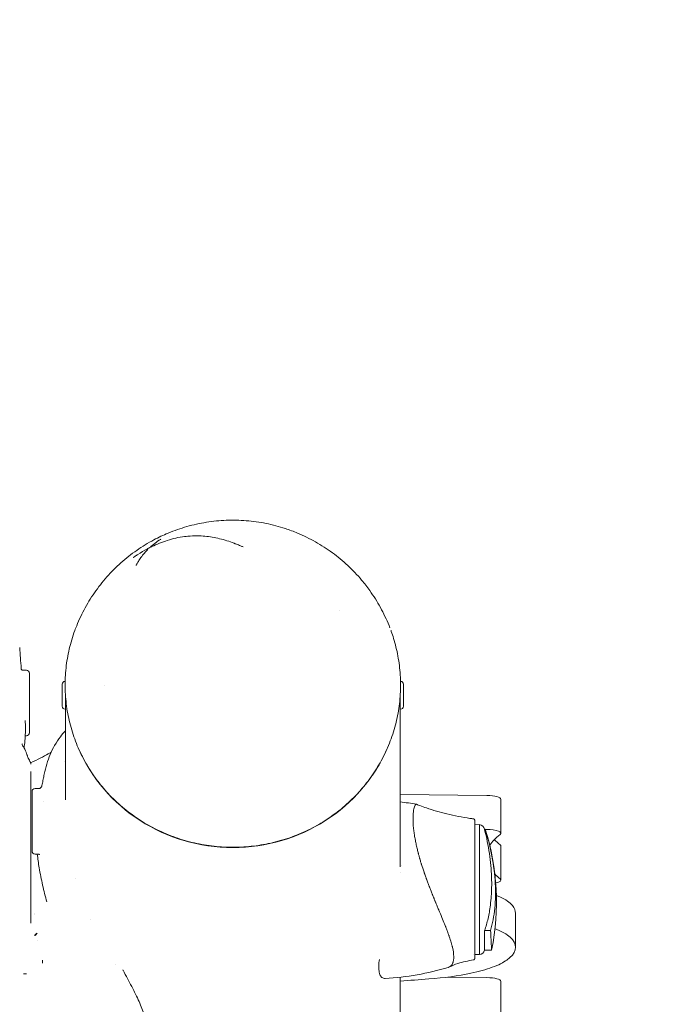
# Model space of a CAD drawing. Units: millimetres. Extents: x -2818 to 10119, y 3933 to 14915.
# Drawn here: x 5026 to 5251, y 11572 to 11908 of the extents above; entities that cross this region are included whole.
import ezdxf

# ---------------------------------------------------------------- set-up
doc = ezdxf.new("R2010")
doc.units = ezdxf.units.MM
doc.styles.get("Standard").update_dxf_attribs({"font": 'arial.ttf'})
doc.dimstyles.new('OLCU', dxfattribs={"dimtxt": 300, "dimasz": 225, "dimexe": 0.18, "dimexo": 0.0625, "dimgap": 80, "dimtad": 1, "dimdec": 0, "dimlfac": 0.1, "dimrnd": 5, "dimzin": 0, "dimdsep": 46, "dimtxsty": 'Standard', "dimcen": 0.09, "dimse1": 1, "dimse2": 1, "dimadec": 0, "dimazin": 0, "dimtfac": 1, "dimtdec": 0, "dimtofl": 0, "dimtmove": 0, "dimatfit": 3, "dimfxl": 1, "dimtolj": 1, "dimtzin": 0, "dimarcsym": 0})

# ---------------------------------------------------------------- blocks, each defined once
blk = doc.blocks.new('*D6')
at = {"color": 0, "lineweight": -2, "transparency": 16777216}
blk.add_line((-2505.03, 14113.76), (-2505.03, 4043.08), dxfattribs=at)
at = {"color": 0, "transparency": 16777216}
for points in [[(-2523.37, 14113.76), (-2486.7, 14113.76), (-2505.03, 14223.76)], [(-2523.37, 4043.08), (-2486.7, 4043.08), (-2505.03, 3933.08)]]:
    blk.add_solid(points, dxfattribs=at)
at = {"layer": 'Defpoints', "color": 0, "transparency": 16777216}
for p in [(-367.37, 14223.76), (-2505.03, 3933.08), (5798.25, 3933.08)]:
    blk.add_point(p, dxfattribs=at)
at = {"color": 0, "transparency": 16777216, "insert": (-2687.22, 9078.42), "char_height": 200, "attachment_point": 5, "rotation": 90}
blk.add_mtext('\\A1;1030', dxfattribs=at)
blk = doc.blocks.new('*D10')
at = {"color": 0, "lineweight": -2, "transparency": 16777216}
blk.add_line((-1768.08, 14602.12), (9970.92, 14602.12), dxfattribs=at)
at = {"color": 0, "transparency": 16777216}
for points in [[(-1768.08, 14620.46), (-1768.08, 14583.79), (-1878.08, 14602.12)], [(9970.92, 14620.46), (9970.92, 14583.79), (10080.92, 14602.12)]]:
    blk.add_solid(points, dxfattribs=at)
at = {"layer": 'Defpoints', "color": 0, "transparency": 16777216}
for p in [(10080.92, 14602.12), (-1878.08, 11641.09), (10080.92, 8519.15)]:
    blk.add_point(p, dxfattribs=at)
at = {"color": 0, "transparency": 16777216, "insert": (4101.42, 14784.24), "char_height": 200, "attachment_point": 5}
blk.add_mtext('\\A1;1195', dxfattribs=at)

msp = doc.modelspace()

# ---------------------------------------------------------------- linework, layer by layer
at = {"color": 0, "linetype": 'Continuous', "lineweight": 0}
for p, q in [((5027.67, 11685.6), (5028.74, 11685.6)), ((5029.74, 11684.6), (5029.74, 11664.26)), ((5041.94, 11681.82), (5041.97, 11681.82)), ((5156.46, 11681.82), (5156.44, 11681.82)), ((5040.95, 11673.31), (5040.95, 11680.83)), ((5157.45, 11680.83), (5157.45, 11673.31)), ((5042.05, 11672.32), (5042.05, 11677.31)), ((5042.05, 11674.67), (5042.11, 11674.67)), ((5156.35, 11674.67), (5156.3, 11674.67)), ((5156.35, 11677.31), (5156.35, 11672.32)), ((5041.94, 11672.32), (5042.05, 11672.32)), ((5042.05, 11641.43), (5042.05, 11672.32)), ((5156.35, 11618.52), (5156.35, 11672.32)), ((5156.46, 11672.32), (5156.35, 11672.32)), ((5028.61, 11663.26), (5028.74, 11663.26)), ((5042.01, 11655.22), (5042.01, 11655.22)), ((5041.72, 11654.38), (5041.72, 11654.38)), ((5032.99, 11645.26), (5031.67, 11645.26)), ((5030.67, 11636.72), (5030.67, 11644.26)), ((5156.35, 11643.17), (5185.89, 11642.89)), ((5190.71, 11641.6), (5190.71, 11630.01)), ((5034.67, 11640.96), (5034.67, 11640.96)), ((5030.67, 11623.91), (5030.67, 11636.72)), ((5181.76, 11632.89), (5183.4, 11632.94)), ((5183.4, 11632.94), (5183.4, 11610.56)), ((5185.13, 11631.23), (5185.38, 11631.22)), ((5185.41, 11631.3), (5185.89, 11631.3)), ((5190.71, 11625.62), (5190.71, 11614.03)), ((5032.64, 11622.91), (5031.67, 11622.91)), ((5181.76, 11621.87), (5181.76, 11621.87)), ((5156.63, 11619.11), (5156.63, 11619.11)), ((5163.76, 11618.85), (5163.76, 11618.85)), ((5045.4, 11614.73), (5045.4, 11614.73)), ((5156.35, 11616.6), (5156.35, 11616.61)), ((5183.4, 11610.56), (5183.4, 11588.65)), ((5031.35, 11602.47), (5031.35, 11602.47)), ((5031.37, 11602.29), (5031.37, 11602.29)), ((5195.67, 11602.71), (5195.67, 11591.12)), ((5050.76, 11600.64), (5050.76, 11600.64)), ((5032.23, 11595.75), (5031.45, 11595.13)), ((5032.36, 11595.87), (5031.69, 11595.12)), ((5032.61, 11593.49), (5032.61, 11593.49)), ((5181.37, 11588.7), (5181.37, 11588.7)), ((5181.76, 11588.69), (5183.4, 11588.65)), ((5187.53, 11590.17), (5185.13, 11590.13)), ((5034.17, 11586.68), (5034.17, 11585.7)), ((5059.29, 11585.13), (5059.29, 11585.13)), ((5028.78, 11582.02), (5027.78, 11582.04)), ((5156.35, 11284.87), (5156.35, 11580.89)), ((5172.3, 11580.9), (5185.89, 11580.77)), ((5190.71, 11579.48), (5190.71, 11567.89))]:
    msp.add_line(p, q, dxfattribs=at)
for centre, radius, start, end in [((5028.74, 11684.6), 1, 0, 90), ((5028.24, 11684.09), 1.5, 0, 0.0179), ((5041.94, 11680.83), 0.99, 90, 180), ((5156.46, 11680.83), 0.99, 0, 90), ((5041.94, 11673.31), 0.99, 180, 270), ((5156.46, 11673.31), 0.99, 270, 0), ((5028.74, 11664.26), 1, 270, 0), ((5031.67, 11644.26), 1, 90, 180), ((5032.17, 11643.74), 1.5, 179.9828, 180), ((5145.76, 11547.54), 93.75, 80.1294, 83.509), ((5183.19, 11630.95), 2, 14.5083, 83.9629), ((5106.73, 11606.63), 82.45, 348.4876, 17.5051), ((5031.67, 11623.91), 1, 180, 270), ((5183.19, 11590.63), 2, 276.0371, 345.4887), ((5145.76, 11674.04), 93.75, 273.3487, 286.7117)]:
    msp.add_arc(centre, radius, start, end, dxfattribs=at)
for centre, major_axis, ratio, start_param, end_param in [((5099.2, 11680.31), (-26.48, 48.92), 0.000002, 0, 0.000008), ((5099.2, 11680.31), (-21.7, 51.07), 0.000001, 0, 0.000003), ((5099.2, 11680.31), (57.15, 0), 0.965926, -2.744261, -0.397173), ((5277.58, 11622.02), (-91.92, 0), 0.258819, -0.324139, -0.164455), ((5277.58, 11633.61), (-91.92, 0), 0.258819, 0.246103, 0.324139), ((5277.58, 11622.02), (-91.92, 0), 0.258819, 0.255878, 0.324139), ((5145.67, 11591.12), (50, 0), 0.258819, -0.343283, 0.20295), ((5161.8, 11603.4), (-11.78, 18.29), 0.274001, -2.740237, -2.726785)]:
    msp.add_ellipse(centre, major_axis=major_axis, ratio=ratio, start_param=start_param, end_param=end_param, dxfattribs=at)
at = {"color": 0, "linetype": 'Continuous', "lineweight": 0, "extrusion": (0, 0, -1)}
for centre, major_axis, ratio, start_param, end_param in [((5053.48, 11671.01), (1.97, 9.29), 0.000004, 0, 0.000015), ((5185.71, 11641.6), (5, 0), 0.258819, -1.534119, 0), ((5185.71, 11630.01), (5, 0), 0.258819, -1.534119, 0.324139), ((5185.71, 11625.62), (5, 0), 0.258819, -0.324139, 0), ((5185.71, 11614.03), (5, 0), 0.258819, -0.324139, 0.868537), ((5145.67, 11602.71), (50, 0), 0.258819, -0.20295, 0), ((5185.71, 11579.48), (5, 0), 0.258819, -1.534119, 0)]:
    msp.add_ellipse(centre, major_axis=major_axis, ratio=ratio, start_param=start_param, end_param=end_param, dxfattribs=at)
at = {"color": 0, "linetype": 'Continuous', "lineweight": 0}
for points, knots in [([(5077.11, 11732.38), (5079.2, 11733.25), (5081.34, 11733.99), (5085.7, 11735.23), (5087.93, 11735.73), (5092.43, 11736.44), (5094.7, 11736.67), (5099.24, 11736.85), (5101.52, 11736.8), (5106.05, 11736.44), (5108.31, 11736.12), (5112.76, 11735.22), (5114.97, 11734.64), (5118.54, 11733.47), (5119.93, 11732.95), (5121.3, 11732.38)], [0, 0, 0, 0, 6.780366, 6.780366, 13.615049, 13.615049, 20.438944, 20.438944, 27.256897, 27.256897, 34.073387, 34.073387, 40.892824, 40.892824, 45.347522, 45.347522, 45.347522, 45.347522]), ([(5045.58, 11700.02), (5046.4, 11702.13), (5047.34, 11704.19), (5049.46, 11708.21), (5050.65, 11710.16), (5053.25, 11713.91), (5054.66, 11715.72), (5057.69, 11719.13), (5059.31, 11720.75), (5062.72, 11723.79), (5064.52, 11725.2), (5068.27, 11727.81), (5070.23, 11729), (5073.83, 11730.92), (5075.46, 11731.69), (5077.11, 11732.38)], [0, 0, 0, 0, 6.780525, 6.780525, 13.624088, 13.624088, 20.469508, 20.469508, 27.316254, 27.316254, 34.165437, 34.165437, 41.017468, 41.017468, 46.40483, 46.40483, 46.40483, 46.40483]), ([(5121.3, 11732.38), (5123.39, 11731.51), (5125.43, 11730.51), (5129.39, 11728.28), (5131.32, 11727.04), (5135.01, 11724.34), (5136.77, 11722.88), (5140.11, 11719.76), (5141.69, 11718.1), (5144.14, 11715.19), (5145.07, 11713.99), (5145.96, 11712.76)], [0, 0, 0, 0, 6.791962, 6.791962, 13.645971, 13.645971, 20.499637, 20.499637, 27.351136, 27.351136, 31.904734, 31.904734, 31.904734, 31.904734]), ([(5071.2, 11727.77), (5071.74, 11728.24), (5072.4, 11728.78), (5073.61, 11729.66), (5074.67, 11730.36), (5074.67, 11730.36)], [0, 0, 0, 0, 3.580912, 3.580912, 7.161823, 7.161823, 7.161823, 7.161823]), ([(5071.54, 11727.76), (5073.27, 11728.6), (5075.03, 11729.31), (5078.74, 11730.5), (5080.68, 11730.94), (5082.73, 11731.2)], [0, 0, 0, 0, 7.293299, 7.293299, 15.036235, 15.036235, 15.036235, 15.036235]), ([(5082.73, 11731.2), (5082.74, 11731.21), (5082.74, 11731.21), (5082.75, 11731.21), (5082.76, 11731.21), (5082.76, 11731.21)], [0, 0, 0, 0, 0.02277186, 0.02277186, 0.03868471, 0.03868471, 0.03868471, 0.03868471]), ([(5082.77, 11731.21), (5083.12, 11731.25), (5083.48, 11731.29), (5084.93, 11731.42), (5086.03, 11731.46), (5088.8, 11731.42), (5090.49, 11731.27), (5093.85, 11730.71), (5095.52, 11730.31), (5097.99, 11729.52), (5098.8, 11729.23), (5099.71, 11728.88), (5099.79, 11728.84), (5099.95, 11728.78), (5100.01, 11728.75), (5100.09, 11728.72), (5100.1, 11728.72), (5100.11, 11728.71), (5100.12, 11728.71), (5100.12, 11728.71), (5100.12, 11728.71), (5100.13, 11728.71), (5100.13, 11728.71), (5100.13, 11728.71), (5100.13, 11728.71), (5100.13, 11728.71), (5100.13, 11728.71), (5100.13, 11728.71), (5100.13, 11728.71), (5100.13, 11728.71)], [0, 0, 0, 0, 1.355212, 1.355212, 5.424042, 5.424042, 11.48968, 11.48968, 17.410864, 17.410864, 20.297493, 20.297493, 20.602719, 20.602719, 20.831784, 20.831784, 20.863196, 20.863196, 20.874546, 20.874546, 20.880656, 20.880656, 20.884122, 20.884122, 20.886178, 20.886178, 20.887359, 20.887359, 20.88862, 20.88862, 20.88862, 20.88862]), ([(5100.14, 11728.7), (5100.3, 11728.63), (5100.43, 11728.59), (5101.13, 11728.31), (5101.67, 11728.1), (5102.4, 11727.81), (5102.54, 11727.75), (5102.69, 11727.69)], [0.070472, 0.070472, 0.070472, 0.070472, 3.133065, 3.133065, 5.916996, 5.916996, 6.616228, 6.616228, 6.616228, 6.616228]), ([(5065.27, 11724.09), (5065.27, 11724.09), (5065.27, 11724.09), (5065.28, 11724.09), (5065.28, 11724.09), (5065.28, 11724.1), (5065.29, 11724.1), (5065.3, 11724.11), (5065.31, 11724.12), (5065.36, 11724.15), (5065.39, 11724.17), (5065.54, 11724.27), (5065.65, 11724.35), (5066.1, 11724.65), (5066.44, 11724.87), (5067.83, 11725.75), (5068.89, 11726.38), (5069.96, 11726.95)], [0, 0, 0, 0, 0.004285, 0.004285, 0.010992, 0.010992, 0.029642, 0.029642, 0.085541, 0.085541, 0.253123, 0.253123, 0.755723, 0.755723, 2.263429, 2.263429, 6.849874, 6.849874, 6.849874, 6.849874]), ([(5066.37, 11721.71), (5066.37, 11721.71), (5066.37, 11721.71), (5066.37, 11721.71), (5066.37, 11721.71), (5066.37, 11721.71), (5066.37, 11721.71), (5066.37, 11721.71), (5066.37, 11721.71), (5066.37, 11721.71), (5066.37, 11721.71), (5066.37, 11721.71), (5066.37, 11721.71), (5066.37, 11721.71), (5066.37, 11721.71), (5066.37, 11721.71), (5066.37, 11721.71), (5066.37, 11721.72), (5066.38, 11721.72), (5066.38, 11721.72), (5066.38, 11721.72), (5066.38, 11721.73), (5066.39, 11721.74), (5066.4, 11721.77), (5066.41, 11721.79), (5066.45, 11721.86), (5066.48, 11721.91), (5066.59, 11722.12), (5066.67, 11722.27), (5067.01, 11722.86), (5067.28, 11723.29), (5068.27, 11724.73), (5069.06, 11725.68), (5070.04, 11726.68), (5070.13, 11726.77), (5070.22, 11726.86)], [0, 0, 0, 0, 0.003613, 0.003613, 0.004439, 0.004439, 0.005115, 0.005115, 0.006164, 0.006164, 0.00707, 0.00707, 0.008137, 0.008137, 0.009684, 0.009684, 0.012285, 0.012285, 0.017347, 0.017347, 0.028886, 0.028886, 0.060561, 0.060561, 0.155511, 0.155511, 0.440226, 0.440226, 1.294234, 1.294234, 3.856679, 3.856679, 10.256953, 10.256953, 10.92759, 10.92759, 10.92759, 10.92759]), ([(5069.96, 11726.95), (5070.13, 11727.04), (5070.29, 11727.12), (5070.48, 11727.24), (5070.52, 11727.26), (5070.59, 11727.31), (5070.62, 11727.33), (5070.67, 11727.37), (5070.71, 11727.39), (5070.77, 11727.43), (5070.79, 11727.45), (5070.84, 11727.48), (5070.86, 11727.49), (5070.89, 11727.51), (5070.91, 11727.52), (5070.94, 11727.54), (5070.95, 11727.55), (5070.98, 11727.57), (5070.98, 11727.58), (5071.01, 11727.6), (5071.03, 11727.62), (5071.06, 11727.65), (5071.08, 11727.67), (5071.14, 11727.71), (5071.17, 11727.74), (5071.2, 11727.77)], [0, 0, 0, 0, 0.73486, 0.73486, 0.922861, 0.922861, 1.018554, 1.018554, 1.137122, 1.137122, 1.232638, 1.232638, 1.322995, 1.322995, 1.422623, 1.422623, 1.551369, 1.551369, 1.764345, 1.764345, 1.884875, 1.884875, 2.013809, 2.013809, 2.250403, 2.250403, 2.250403, 2.250403]), ([(5069.96, 11726.95), (5069.96, 11726.95), (5069.96, 11726.95), (5069.96, 11726.95), (5069.96, 11726.95), (5069.96, 11726.95)], [0.249272786, 0.249272786, 0.249272786, 0.249272786, 0.25, 0.25, 0.250975388, 0.250975388, 0.250975388, 0.250975388]), ([(5070.24, 11726.88), (5070.25, 11726.89), (5070.26, 11726.9), (5070.27, 11726.91), (5070.28, 11726.91), (5070.28, 11726.92), (5070.29, 11726.92), (5070.29, 11726.93), (5070.29, 11726.93), (5070.29, 11726.93)], [0.022412, 0.022412, 0.022412, 0.022412, 0.0892193, 0.0892193, 0.1291187, 0.1291187, 0.1649602, 0.1649602, 0.187353, 0.187353, 0.187353, 0.187353]), ([(5071.34, 11727.66), (5071.34, 11727.66), (5071.34, 11727.66), (5071.34, 11727.66), (5071.34, 11727.66), (5071.35, 11727.67), (5071.36, 11727.67), (5071.39, 11727.68), (5071.41, 11727.69), (5071.45, 11727.71), (5071.48, 11727.73), (5071.52, 11727.75), (5071.53, 11727.75), (5071.53, 11727.75)], [0.1647115, 0.1647115, 0.1647115, 0.1647115, 0.1750825, 0.1750825, 0.2253785, 0.2253785, 0.291821, 0.291821, 0.3845838, 0.3845838, 0.5045283, 0.5045283, 0.5405101, 0.5405101, 0.5405101, 0.5405101]), ([(5065.21, 11724.05), (5065.21, 11724.05), (5065.22, 11724.05), (5065.23, 11724.06), (5065.24, 11724.07), (5065.26, 11724.08), (5065.27, 11724.09), (5065.27, 11724.09)], [1.7573627, 1.7573627, 1.7573627, 1.7573627, 1.8563676, 1.8563676, 2.052967, 2.052967, 2.1044783, 2.1044783, 2.1044783, 2.1044783]), ([(5066.18, 11721.35), (5066.18, 11721.35), (5066.19, 11721.37), (5066.25, 11721.48), (5066.3, 11721.57), (5066.36, 11721.69), (5066.37, 11721.71), (5066.37, 11721.71)], [4.231171, 4.231171, 4.231171, 4.231171, 5.132087, 5.132087, 5.861931, 5.861931, 6.409649, 6.409649, 6.409649, 6.409649]), ([(5145.96, 11712.76), (5147.27, 11710.92), (5148.48, 11709), (5150.67, 11705.01), (5151.65, 11702.95), (5152.61, 11700.56), (5152.72, 11700.29), (5152.82, 11700.02)], [0, 0, 0, 0, 6.784926, 6.784926, 13.630629, 13.630629, 14.50094, 14.50094, 14.50094, 14.50094]), ([(5052.13, 11649.08), (5050.84, 11650.87), (5049.67, 11652.74), (5047.55, 11656.6), (5046.61, 11658.6), (5044.99, 11662.67), (5044.3, 11664.76), (5043.18, 11668.99), (5042.75, 11671.14), (5042.15, 11675.47), (5041.99, 11677.66), (5041.93, 11682.02), (5042.03, 11684.21), (5042.5, 11688.56), (5042.87, 11690.72), (5043.87, 11694.98), (5044.5, 11697.08), (5045.36, 11699.44), (5045.47, 11699.73), (5045.59, 11700.02)], [0, 0, 0, 0, 6.763772, 6.763772, 13.531023, 13.531023, 20.293337, 20.293337, 27.06002, 27.06002, 33.818344, 33.818344, 40.577315, 40.577315, 47.333172, 47.333172, 54.076293, 54.076293, 55.018338, 55.018338, 55.018338, 55.018338]), ([(5153.14, 11699.18), (5153.18, 11699.08), (5153.22, 11698.97), (5153.54, 11698.07), (5153.81, 11697.28), (5154.66, 11694.5), (5155.16, 11692.49), (5155.94, 11688.33), (5156.21, 11686.17), (5156.49, 11681.82), (5156.49, 11679.63), (5156.24, 11675.28), (5155.97, 11673.1), (5155.19, 11668.8), (5154.66, 11666.67), (5153.36, 11662.49), (5152.58, 11660.44), (5150.77, 11656.44), (5149.75, 11654.49), (5147.47, 11650.72), (5146.21, 11648.9), (5143.48, 11645.42), (5142.01, 11643.76), (5138.88, 11640.61), (5137.22, 11639.13), (5133.73, 11636.36), (5131.89, 11635.08), (5128.09, 11632.73), (5126.11, 11631.66), (5122.04, 11629.77), (5119.95, 11628.93), (5115.68, 11627.52), (5113.5, 11626.93), (5109.09, 11626.01), (5106.85, 11625.67), (5102.36, 11625.26), (5100.09, 11625.18), (5095.58, 11625.29), (5093.32, 11625.47), (5088.86, 11626.09), (5086.64, 11626.53), (5082.28, 11627.65), (5080.13, 11628.34), (5075.93, 11629.95), (5073.88, 11630.88), (5069.91, 11632.96), (5067.99, 11634.12), (5064.31, 11636.64), (5062.54, 11638.01), (5059.18, 11640.93), (5057.59, 11642.49), (5054.69, 11645.71), (5053.35, 11647.36), (5052.13, 11649.08)], [0.909191, 0.909191, 0.909191, 0.909191, 1.252652, 1.252652, 3.836314, 3.836314, 10.192623, 10.192623, 16.910323, 16.910323, 23.664146, 23.664146, 30.417425, 30.417425, 37.178394, 37.178394, 43.940316, 43.940316, 50.701714, 50.701714, 57.470781, 57.470781, 64.234874, 64.234874, 71.004176, 71.004176, 77.773436, 77.773436, 84.540189, 84.540189, 91.31342, 91.31342, 98.08059, 98.08059, 104.851652, 104.851652, 111.622586, 111.622586, 118.390079, 118.390079, 125.163795, 125.163795, 131.931263, 131.931263, 138.701968, 138.701968, 145.472911, 145.472911, 152.239692, 152.239692, 159.012359, 159.012359, 165.48777, 165.48777, 165.48777, 165.48777]), ([(5026.44, 11693.32), (5026.61, 11690.96), (5026.78, 11688.61), (5026.97, 11686.14), (5026.98, 11686.02), (5026.98, 11685.91)], [0, 0, 0, 0, 10.000013, 10.000013, 10.499038, 10.499038, 10.499038, 10.499038]), ([(5026.89, 11686.06), (5026.89, 11686.06), (5026.89, 11686.06), (5026.89, 11686.05), (5026.9, 11686), (5027.02, 11685.87), (5027.07, 11685.82), (5027.17, 11685.74), (5027.23, 11685.71), (5027.38, 11685.64), (5027.5, 11685.61), (5027.63, 11685.6), (5027.65, 11685.6), (5027.67, 11685.6)], [4.325555, 4.325555, 4.325555, 4.325555, 4.411229, 4.411229, 5.414809, 5.414809, 5.845676, 5.845676, 6.140572, 6.140572, 6.600591, 6.600591, 6.676776, 6.676776, 6.676776, 6.676776]), ([(5042.06, 11677.28), (5042.06, 11677.1), (5042.06, 11676.92), (5042.07, 11676.42), (5042.08, 11676.1), (5042.09, 11675.55), (5042.1, 11675.29), (5042.11, 11674.89), (5042.11, 11674.74), (5042.11, 11674.66)], [1.1740293, 1.1740293, 1.1740293, 1.1740293, 1.2243993, 1.2243993, 1.3185839, 1.3185839, 1.4127685, 1.4127685, 1.506953, 1.506953, 1.506953, 1.506953]), ([(5042.11, 11674.66), (5042.11, 11674.58), (5042.11, 11674.55), (5042.1, 11674.61), (5042.1, 11674.64), (5042.09, 11674.67)], [0, 0, 0, 0, 0.0941846, 0.0941846, 0.1302598, 0.1302598, 0.1302598, 0.1302598]), ([(5156.3, 11674.66), (5156.3, 11674.74), (5156.3, 11674.89), (5156.31, 11675.29), (5156.32, 11675.55), (5156.33, 11676.1), (5156.34, 11676.42), (5156.35, 11676.92), (5156.35, 11677.1), (5156.35, 11677.28)], [0, 0, 0, 0, 0.0941846, 0.0941846, 0.1883691, 0.1883691, 0.2825537, 0.2825537, 0.3330814, 0.3330814, 0.3330814, 0.3330814]), ([(5156.31, 11674.67), (5156.31, 11674.64), (5156.31, 11674.61), (5156.3, 11674.55), (5156.3, 11674.58), (5156.3, 11674.66)], [1.3766933, 1.3766933, 1.3766933, 1.3766933, 1.4127685, 1.4127685, 1.506953, 1.506953, 1.506953, 1.506953]), ([(5028.42, 11665.42), (5028.41, 11664.15), (5028.34, 11662.79), (5028.14, 11660.63), (5028.05, 11659.86), (5027.95, 11659.08)], [0, 0, 0, 0, 5.233392, 5.233392, 8.004609, 8.004609, 8.004609, 8.004609]), ([(5034.81, 11650.12), (5035.06, 11651.35), (5035.35, 11652.5), (5036.02, 11654.74), (5036.41, 11655.82), (5037.31, 11657.96), (5037.82, 11659), (5038.99, 11661.06), (5039.64, 11662.04), (5040.88, 11663.67), (5041.46, 11664.35), (5042.05, 11664.97)], [0, 0, 0, 0, 4.973847, 4.973847, 10.406122, 10.406122, 16.568659, 16.568659, 23.584182, 23.584182, 29.319096, 29.319096, 29.319096, 29.319096]), ([(5027.17, 11660.55), (5027.17, 11660.55), (5027.17, 11660.54), (5027.19, 11660.49), (5027.26, 11660.29), (5027.57, 11659.7), (5027.73, 11659.42), (5027.96, 11659.07)], [25.662666, 25.662666, 25.662666, 25.662666, 26.777959, 26.777959, 32.909063, 32.909063, 37.262899, 37.262899, 37.262899, 37.262899]), ([(5027.96, 11659.07), (5028.32, 11658.5), (5028.58, 11657.86), (5028.85, 11657.02), (5028.89, 11656.89), (5028.92, 11656.75)], [0, 0, 0, 0, 5.166316, 5.166316, 6.110101, 6.110101, 6.110101, 6.110101]), ([(5028.92, 11656.76), (5028.92, 11656.76), (5028.95, 11656.67), (5029.06, 11656.35), (5029.19, 11656.03), (5029.58, 11655.19), (5029.85, 11654.66), (5030.21, 11654.04)], [1.374059, 1.374059, 1.374059, 1.374059, 5.315988, 5.315988, 10.489585, 10.489585, 15.974457, 15.974457, 15.974457, 15.974457]), ([(5030.2, 11654.04), (5031.39, 11654.6), (5032.48, 11655.13), (5034.49, 11656.14), (5035.4, 11656.63), (5036.46, 11657.21), (5036.71, 11657.35), (5036.95, 11657.49)], [0, 0, 0, 0, 5.034635, 5.034635, 10.093999, 10.093999, 11.7413, 11.7413, 11.7413, 11.7413]), ([(5030.2, 11651.08), (5030.2, 11650.31), (5030.2, 11649.4), (5030.2, 11645.55), (5030.2, 11641.82), (5030.2, 11635.11), (5030.2, 11632.66), (5030.2, 11626.18), (5030.2, 11623), (5030.2, 11621.98)], [0.7995593, 0.7995593, 0.7995593, 0.7995593, 0.9403406, 0.9403406, 1.3131946, 1.3131946, 1.5045122, 1.5045122, 1.7919886, 1.7919886, 1.7919886, 1.7919886]), ([(5030.21, 11653.55), (5030.21, 11653.87), (5030.21, 11654.03), (5030.21, 11654.04), (5030.21, 11654.04), (5030.21, 11654.04)], [0.7995594, 0.7995594, 0.7995594, 0.7995594, 0.9403406, 0.9403406, 0.944495, 0.944495, 0.944495, 0.944495]), ([(5033.96, 11646), (5034, 11646.2), (5034.06, 11646.45), (5034.22, 11647.23), (5034.35, 11647.83), (5034.58, 11648.99), (5034.7, 11649.55), (5034.81, 11650.12)], [20.132201, 20.132201, 20.132201, 20.132201, 24.915325, 24.915325, 33.693693, 33.693693, 40.881716, 40.881716, 40.881716, 40.881716]), ([(5032.99, 11645.26), (5033.1, 11645.26), (5033.2, 11645.27), (5033.41, 11645.34), (5033.51, 11645.39), (5033.68, 11645.52), (5033.75, 11645.6), (5033.85, 11645.73), (5033.87, 11645.78), (5033.91, 11645.85), (5033.92, 11645.87), (5033.93, 11645.9), (5033.93, 11645.92), (5033.94, 11645.94), (5033.95, 11645.95), (5033.95, 11645.98), (5033.96, 11645.99), (5033.96, 11646), (5033.96, 11646.01), (5033.96, 11646.02), (5033.96, 11646.02), (5033.97, 11646.03), (5033.97, 11646.03), (5033.97, 11646.03), (5033.97, 11646.03), (5033.97, 11646.03)], [0, 0, 0, 0, 0.315257, 0.315257, 0.64139, 0.64139, 0.962112, 0.962112, 1.123964, 1.123964, 1.195577, 1.195577, 1.23652, 1.23652, 1.279395, 1.279395, 1.329445, 1.329445, 1.370728, 1.370728, 1.435715, 1.435715, 1.571623, 1.571623, 1.638594, 1.638594, 1.638594, 1.638594]), ([(5161.87, 11639.89), (5161.76, 11639.94), (5161.63, 11639.89), (5161.44, 11639.65), (5161.36, 11639.53), (5161.21, 11639.19), (5161.13, 11638.97), (5161, 11638.45), (5160.94, 11638.16), (5160.83, 11637.51), (5160.79, 11637.16), (5160.71, 11636.1), (5160.68, 11635.33), (5160.71, 11634.12), (5160.72, 11633.78), (5160.77, 11632.81), (5160.83, 11632.15), (5160.96, 11630.94), (5161.03, 11630.4), (5161.17, 11629.42), (5161.24, 11629), (5161.37, 11628.23), (5161.43, 11627.9), (5161.59, 11627.06), (5161.7, 11626.54), (5161.87, 11625.76), (5161.93, 11625.49), (5162.05, 11624.96), (5162.11, 11624.69), (5162.18, 11624.42)], [-3.232256, -3.232256, -3.232256, -3.232256, -2.822642, -2.822642, -2.57069, -2.57069, -2.294105, -2.294105, -2.026265, -2.026265, -1.772835, -1.772835, -1.329581, -1.329581, -1.163523, -1.163523, -0.872416, -0.872416, -0.65422, -0.65422, -0.490463, -0.490463, -0.36772, -0.36772, -0.183775, -0.183775, -0.091847, -0.091847, -0.000002, -0.000002, -0.000002, -0.000002]), ([(5161.87, 11639.89), (5161.88, 11639.89), (5161.88, 11639.89), (5161.89, 11639.88), (5161.9, 11639.88), (5161.94, 11639.86), (5161.97, 11639.85), (5162.08, 11639.81), (5162.16, 11639.78), (5162.49, 11639.65), (5162.75, 11639.55), (5163.75, 11639.17), (5164.51, 11638.9), (5167.56, 11637.85), (5169.88, 11637.17), (5174.84, 11635.95), (5177.49, 11635.48), (5180.54, 11635.02), (5180.93, 11634.96), (5181.33, 11634.9)], [0, 0, 0, 0, 0.009953, 0.009953, 0.03981, 0.03981, 0.129384, 0.129384, 0.398105, 0.398105, 1.204276, 1.204276, 3.623002, 3.623002, 10.885596, 10.885596, 18.933611, 18.933611, 20.142864, 20.142864, 20.142864, 20.142864]), ([(5181.33, 11634.9), (5181.39, 11634.89), (5181.44, 11634.87), (5181.53, 11634.82), (5181.58, 11634.79), (5181.65, 11634.71), (5181.69, 11634.66), (5181.73, 11634.57), (5181.75, 11634.51), (5181.76, 11634.44), (5181.76, 11634.42), (5181.76, 11634.4)], [0, 0, 0, 0, 0.1619948, 0.1619948, 0.3245393, 0.3245393, 0.4870674, 0.4870674, 0.6495994, 0.6495994, 0.7065817, 0.7065817, 0.7065817, 0.7065817]), ([(5181.76, 11634.4), (5181.76, 11634.4), (5181.76, 11634.37), (5181.76, 11634.26), (5181.76, 11634.21), (5181.76, 11634.1), (5181.76, 11634.04), (5181.76, 11633.81), (5181.76, 11633.62), (5181.76, 11632.96), (5181.76, 11632.37), (5181.76, 11631.27), (5181.76, 11630.87), (5181.76, 11630.01), (5181.76, 11629.55), (5181.76, 11628.57), (5181.76, 11628.05), (5181.76, 11626.95), (5181.76, 11626.36), (5181.76, 11624.55), (5181.76, 11623.26), (5181.76, 11621.87)], [0.3147912, 0.3147912, 0.3147912, 0.3147912, 0.375, 0.375, 0.40625, 0.40625, 0.4375, 0.4375, 0.5, 0.5, 0.625, 0.625, 0.6875, 0.6875, 0.75, 0.75, 0.8125, 0.8125, 0.875, 0.875, 1, 1, 1, 1]), ([(5185.13, 11631.23), (5185.13, 11631.37), (5185.13, 11631.44), (5185.13, 11631.45), (5185.13, 11631.45), (5185.13, 11631.45)], [0, 0, 0, 0, 0.2839211, 0.2839211, 0.2998482, 0.2998482, 0.2998482, 0.2998482]), ([(5185.13, 11596.82), (5185.58, 11598.12), (5185.98, 11599.49), (5186.64, 11602.37), (5186.9, 11603.87), (5187.23, 11606.48), (5187.34, 11607.54), (5187.45, 11609.26), (5187.49, 11609.89), (5187.54, 11611.27), (5187.55, 11612.01), (5187.55, 11613.5), (5187.54, 11614.26), (5187.42, 11617.67), (5187.17, 11620.37), (5186.57, 11624.47), (5186.33, 11625.83), (5185.78, 11628.55), (5185.47, 11629.89), (5185.13, 11631.23)], [0, 0, 0, 0, 0.548383, 0.548383, 1.092468, 1.092468, 1.455248, 1.455248, 1.664251, 1.664251, 1.904146, 1.904146, 2.142941, 2.142941, 2.978297, 2.978297, 3.393835, 3.393835, 3.808975, 3.808975, 3.808975, 3.808975]), ([(5185.38, 11631.22), (5185.37, 11631.35), (5185.37, 11631.42), (5185.37, 11631.43), (5185.37, 11631.43), (5185.37, 11631.43)], [0.000001, 0.000001, 0.000001, 0.000001, 0.2833161, 0.2833161, 0.3036615, 0.3036615, 0.3036615, 0.3036615]), ([(5187.18, 11596.82), (5187.86, 11599.13), (5188.35, 11601.7), (5188.87, 11607.12), (5188.92, 11609.94), (5188.61, 11615.89), (5188.23, 11619.01), (5187.08, 11625.19), (5186.32, 11628.23), (5185.38, 11631.22)], [0, 0, 0, 0, 0.970693, 0.970693, 1.903118, 1.903118, 2.867091, 2.867091, 3.802376, 3.802376, 3.802376, 3.802376]), ([(5162.18, 11624.42), (5162.28, 11624), (5162.39, 11623.59), (5162.51, 11623.12), (5162.52, 11623.07), (5162.55, 11622.97), (5162.56, 11622.92), (5162.6, 11622.77), (5162.69, 11622.46), (5162.77, 11622.14), (5162.87, 11621.81), (5162.9, 11621.7), (5162.95, 11621.53), (5162.96, 11621.48), (5162.99, 11621.37), (5163.07, 11621.11), (5163.21, 11620.63), (5163.37, 11620.09), (5163.49, 11619.71), (5163.55, 11619.52), (5163.57, 11619.43), (5163.59, 11619.38), (5163.6, 11619.35), (5163.87, 11618.49), (5164.15, 11617.62), (5164.5, 11616.6), (5164.54, 11616.49), (5164.6, 11616.31), (5164.62, 11616.26), (5164.65, 11616.16), (5164.75, 11615.89), (5164.92, 11615.4), (5165.11, 11614.85), (5165.26, 11614.46), (5165.33, 11614.26), (5165.37, 11614.16), (5165.38, 11614.12), (5165.39, 11614.09), (5165.4, 11614.08), (5165.55, 11613.66), (5165.71, 11613.24), (5165.95, 11612.59), (5166.04, 11612.36), (5166.17, 11612.02), (5166.24, 11611.85), (5166.31, 11611.64), (5166.35, 11611.54), (5166.37, 11611.49), (5166.38, 11611.47), (5166.39, 11611.45), (5166.39, 11611.44), (5166.54, 11611.07), (5166.7, 11610.66), (5166.95, 11610.01), (5167.04, 11609.79), (5167.18, 11609.44), (5167.25, 11609.27), (5167.34, 11609.06), (5167.38, 11608.95), (5167.4, 11608.89), (5167.41, 11608.86), (5167.42, 11608.85), (5167.42, 11608.84), (5167.45, 11608.77), (5167.51, 11608.63), (5167.64, 11608.31), (5167.69, 11608.18), (5167.78, 11607.97), (5167.82, 11607.86), (5167.88, 11607.71), (5167.91, 11607.64), (5167.93, 11607.6), (5167.94, 11607.58), (5167.94, 11607.57), (5167.94, 11607.57), (5167.94, 11607.57), (5168.02, 11607.38), (5168.1, 11607.18), (5168.23, 11606.87), (5168.3, 11606.7), (5168.38, 11606.5), (5168.42, 11606.4), (5168.44, 11606.35), (5168.45, 11606.33), (5168.46, 11606.31), (5168.46, 11606.31), (5168.7, 11605.72), (5168.91, 11605.23), (5169.17, 11604.61), (5169.25, 11604.43), (5169.35, 11604.17), (5169.4, 11604.06), (5169.45, 11603.93), (5169.48, 11603.87), (5169.49, 11603.84), (5169.5, 11603.83), (5169.5, 11603.82), (5169.5, 11603.82), (5169.5, 11603.82), (5170.24, 11602.07), (5170.89, 11600.48), (5171.53, 11598.87), (5171.61, 11598.67), (5171.69, 11598.48), (5171.71, 11598.43), (5171.72, 11598.41), (5171.75, 11598.33), (5171.81, 11598.18), (5172.02, 11597.65), (5172.2, 11597.18), (5172.47, 11596.45), (5172.61, 11596.1), (5172.79, 11595.6), (5172.88, 11595.35), (5172.98, 11595.06), (5173.03, 11594.92), (5173.05, 11594.85), (5173.06, 11594.82), (5173.07, 11594.8), (5173.07, 11594.79), (5173.32, 11594.06), (5173.54, 11593.39), (5173.82, 11592.45), (5173.9, 11592.15), (5174.02, 11591.72), (5174.07, 11591.51), (5174.13, 11591.26), (5174.16, 11591.14), (5174.17, 11591.09), (5174.18, 11591.06), (5174.18, 11591.04), (5174.45, 11589.87), (5174.59, 11588.85), (5174.61, 11587.97)], [0, 0, 0, 0, 0.03125, 0.03125, 0.035156, 0.035156, 0.039063, 0.039063, 0.046875, 0.0625, 0.0625, 0.070313, 0.070313, 0.074219, 0.074219, 0.078125, 0.09375, 0.109375, 0.117188, 0.121094, 0.123047, 0.123047, 0.125, 0.125, 0.1875, 0.1875, 0.195313, 0.195313, 0.199219, 0.199219, 0.203125, 0.21875, 0.234375, 0.242188, 0.246094, 0.248047, 0.249023, 0.249023, 0.25, 0.25, 0.28125, 0.28125, 0.296875, 0.296875, 0.304688, 0.308594, 0.310547, 0.311523, 0.312012, 0.312012, 0.3125, 0.3125, 0.34375, 0.34375, 0.359375, 0.359375, 0.367188, 0.371094, 0.373047, 0.374023, 0.374878, 0.374878, 0.375, 0.375, 0.390625, 0.390625, 0.398438, 0.398438, 0.402344, 0.404297, 0.405273, 0.405762, 0.406006, 0.406128, 0.406128, 0.40625, 0.40625, 0.421875, 0.421875, 0.429688, 0.433594, 0.435547, 0.436523, 0.437012, 0.437012, 0.4375, 0.4375, 0.46875, 0.46875, 0.484375, 0.484375, 0.492188, 0.496094, 0.498047, 0.499023, 0.499512, 0.499756, 0.499756, 0.5, 0.5, 0.625, 0.625, 0.640625, 0.642578, 0.642578, 0.644531, 0.644531, 0.648438, 0.65625, 0.6875, 0.6875, 0.71875, 0.71875, 0.734375, 0.742188, 0.746094, 0.748047, 0.749023, 0.749023, 0.75, 0.75, 0.8125, 0.8125, 0.84375, 0.84375, 0.859375, 0.867188, 0.871094, 0.873047, 0.873047, 0.875, 0.875, 1, 1, 1, 1]), ([(5030.2, 11621.98), (5030.2, 11621.12), (5030.2, 11620.4), (5030.2, 11619.71), (5030.2, 11618.96), (5030.2, 11618.24), (5030.2, 11617.4), (5030.2, 11616.69), (5030.2, 11615.87), (5030.2, 11615.08), (5030.2, 11614.3), (5030.2, 11613.52), (5030.2, 11612.74), (5030.2, 11611.96), (5030.2, 11611.18), (5030.2, 11610.4), (5030.2, 11609.62), (5030.2, 11608.84), (5030.2, 11608.06), (5030.2, 11607.28), (5030.2, 11606.5), (5030.2, 11605.72), (5030.2, 11604.95), (5030.2, 11604.18), (5030.2, 11603.41), (5030.2, 11602.64), (5030.2, 11601.87), (5030.2, 11601.11), (5030.2, 11600.53), (5030.2, 11599.96), (5030.2, 11599.38)], [8.825964, 8.825964, 8.825964, 8.825964, 9.254697, 9.254697, 9.254697, 9.71514, 9.71514, 9.71514, 10.107622, 10.107622, 10.107622, 10.494223, 10.494223, 10.494223, 10.881398, 10.881398, 10.881398, 11.268852, 11.268852, 11.268852, 11.656297, 11.656297, 11.656297, 12.043442, 12.043442, 12.043442, 12.429995, 12.429995, 12.429995, 12.723077, 12.723077, 12.723077, 12.723077]), ([(5035.72, 11606.56), (5035.2, 11608.42), (5034.71, 11610.35), (5033.83, 11614.24), (5033.43, 11616.23), (5032.84, 11619.78), (5032.62, 11621.34), (5032.45, 11622.91)], [0, 0, 0, 0, 6.141192, 6.141192, 12.22899, 12.22899, 16.961646, 16.961646, 16.961646, 16.961646]), ([(5033.19, 11622.69), (5033.19, 11622.69), (5033.18, 11622.7), (5033.14, 11622.74), (5033.09, 11622.78), (5032.92, 11622.87), (5032.78, 11622.91), (5032.64, 11622.91)], [5.222332, 5.222332, 5.222332, 5.222332, 5.816046, 5.816046, 6.553891, 6.553891, 7.346819, 7.346819, 7.346819, 7.346819]), ([(5181.76, 11621.87), (5181.76, 11620.5), (5181.76, 11619.07), (5181.76, 11617.59), (5181.76, 11616.11), (5181.76, 11614.6), (5181.76, 11613.08), (5181.76, 11612.32), (5181.76, 11611.56), (5181.76, 11610.79), (5181.76, 11610.02), (5181.76, 11609.24), (5181.76, 11608.48), (5181.76, 11606.96), (5181.76, 11605.46), (5181.76, 11604), (5181.76, 11603.63), (5181.76, 11603.27), (5181.76, 11602.91), (5181.76, 11602.55), (5181.76, 11602.19), (5181.76, 11601.83), (5181.76, 11601.12), (5181.76, 11600.43), (5181.76, 11599.75), (5181.76, 11598.41), (5181.76, 11597.14), (5181.76, 11595.96), (5181.76, 11595.66), (5181.76, 11595.37), (5181.76, 11595.08), (5181.76, 11594.8), (5181.76, 11594.52), (5181.76, 11594.25), (5181.76, 11593.71), (5181.76, 11593.2), (5181.76, 11592.72), (5181.76, 11591.76), (5181.76, 11590.91), (5181.76, 11590.17)], [0, 0, 0, 0, 0.124924, 0.124924, 0.124924, 0.249935, 0.249935, 0.249935, 0.31244, 0.31244, 0.31244, 0.374946, 0.374946, 0.374946, 0.499956, 0.499956, 0.499956, 0.531209, 0.531209, 0.531209, 0.562462, 0.562462, 0.562462, 0.624967, 0.624967, 0.624967, 0.749978, 0.749978, 0.749978, 0.781231, 0.781231, 0.781231, 0.812484, 0.812484, 0.812484, 0.874989, 0.874989, 0.874989, 1, 1, 1, 1]), ([(5194.65, 11605.32), (5193.81, 11606.37), (5192.34, 11607.39), (5189.93, 11608.49), (5189.55, 11608.65), (5189.16, 11608.81)], [0, 0, 0, 0, 1.247504, 1.247504, 1.468904, 1.468904, 1.468904, 1.468904]), ([(5188.67, 11597.41), (5189.25, 11597.19), (5191.97, 11596.05), (5193.81, 11594.78), (5194.65, 11593.73)], [2.808113, 2.808113, 2.808113, 2.808113, 3.118759, 4.366263, 4.366263, 4.366263, 4.366263]), ([(5185.13, 11590.13), (5185.13, 11590.13), (5185.13, 11590.16), (5185.13, 11590.32), (5185.13, 11590.56), (5185.13, 11591.44), (5185.13, 11592.21), (5185.13, 11593.46), (5185.13, 11593.72), (5185.13, 11594.2), (5185.13, 11594.41), (5185.13, 11595.3), (5185.13, 11596.03), (5185.13, 11596.82)], [1.766187, 1.766187, 1.766187, 1.766187, 1.940522, 1.940522, 2.344584, 2.344584, 2.914119, 2.914119, 3.056404, 3.056404, 3.164313, 3.164313, 3.489522, 3.489522, 3.489522, 3.489522]), ([(5187.18, 11596.82), (5186.83, 11596.82), (5186.49, 11596.82), (5185.81, 11596.82), (5185.47, 11596.82), (5185.13, 11596.82)], [0, 0, 0, 0, 0.102445, 0.102445, 0.2048903, 0.2048903, 0.2048903, 0.2048903]), ([(5187.53, 11590.17), (5187.53, 11590.17), (5187.51, 11590.51), (5187.42, 11592.13), (5187.38, 11592.88), (5187.29, 11594.67), (5187.23, 11595.68), (5187.18, 11596.82)], [1.817878, 1.817878, 1.817878, 1.817878, 2.55974, 2.55974, 2.974812, 2.974812, 3.373159, 3.373159, 3.373159, 3.373159]), ([(5174.61, 11587.83), (5174.61, 11587.39), (5174.58, 11586.99), (5174.48, 11586.45), (5174.44, 11586.28), (5174.37, 11586.03), (5174.33, 11585.92), (5174.28, 11585.78), (5174.25, 11585.72), (5174.24, 11585.69), (5174.23, 11585.67), (5174.23, 11585.66), (5174.11, 11585.39), (5173.96, 11585.15), (5173.69, 11584.84), (5173.59, 11584.74), (5173.43, 11584.61), (5173.35, 11584.55), (5173.25, 11584.49), (5173.2, 11584.46), (5173.17, 11584.44), (5173.16, 11584.43), (5173.15, 11584.43), (5173.15, 11584.43), (5173.03, 11584.37), (5172.92, 11584.32), (5172.77, 11584.27), (5172.75, 11584.26), (5172.72, 11584.25)], [0, 0, 0, 0, 0.0625, 0.0625, 0.09375, 0.09375, 0.109375, 0.1171875, 0.1210938, 0.1230469, 0.1230469, 0.125, 0.125, 0.1875, 0.1875, 0.21875, 0.21875, 0.234375, 0.2421875, 0.2460938, 0.2480469, 0.2490234, 0.2490234, 0.25, 0.25, 0.28125, 0.28125, 0.2868404, 0.2868404, 0.2868404, 0.2868404]), ([(5181.76, 11587.31), (5181.76, 11587.29), (5181.75, 11587.26), (5181.75, 11587.21), (5181.74, 11587.19), (5181.72, 11587.13), (5181.71, 11587.09), (5181.66, 11587.02), (5181.63, 11586.98), (5181.57, 11586.92), (5181.54, 11586.9), (5181.46, 11586.85), (5181.41, 11586.83), (5181.36, 11586.82)], [0, 0, 0, 0, 0.074644, 0.074644, 0.1476544, 0.1476544, 0.2736184, 0.2736184, 0.3995825, 0.3995825, 0.5255466, 0.5255466, 0.6837101, 0.6837101, 0.6837101, 0.6837101]), ([(5181.76, 11590.17), (5181.76, 11589.43), (5181.76, 11588.84), (5181.76, 11588.38), (5181.76, 11588.15), (5181.76, 11587.96), (5181.76, 11587.8), (5181.76, 11587.72), (5181.76, 11587.65), (5181.76, 11587.59), (5181.76, 11587.53), (5181.76, 11587.48), (5181.76, 11587.44), (5181.76, 11587.36), (5181.76, 11587.31), (5181.76, 11587.31)], [0, 0, 0, 0, 0.125011, 0.125011, 0.125011, 0.1875164, 0.1875164, 0.1875164, 0.2187692, 0.2187692, 0.2187692, 0.2500219, 0.2500219, 0.2500219, 0.31614, 0.31614, 0.31614, 0.31614]), ([(5151.23, 11580.45), (5150.83, 11580.43), (5150.41, 11580.55), (5149.78, 11581.05), (5149.56, 11581.39), (5149.2, 11582.26), (5149.09, 11582.82), (5148.98, 11584.17), (5149, 11584.97), (5149.12, 11586.22), (5149.16, 11586.6), (5149.22, 11586.99)], [0, 0, 0, 0, 4.346759, 4.346759, 8.413958, 8.413958, 13.000002, 13.000002, 17.804029, 17.804029, 19.730103, 19.730103, 19.730103, 19.730103]), ([(5192.75, 11586.76), (5191.54, 11585.88), (5188.17, 11584.21), (5183.2, 11582.83), (5180.4, 11582.23), (5176.2, 11581.35), (5171.3, 11580.68), (5166.09, 11580.29)], [0, 0, 0, 0, 1.086993, 2.173986, 2.173986, 2.173986, 3.804476, 3.804476, 3.804476, 3.804476]), ([(5181.36, 11586.82), (5179.55, 11586.46), (5177.71, 11586.12), (5174.97, 11585.22), (5174.03, 11584.85), (5173.05, 11584.38)], [0, 0, 0, 0, 5.532181, 5.532181, 8.812312, 8.812312, 8.812312, 8.812312]), ([(5061.68, 11583.38), (5061.69, 11583.35), (5061.7, 11583.33), (5062.76, 11581.37), (5063.75, 11579.51), (5065.6, 11575.94), (5066.46, 11574.23), (5067.91, 11570.99), (5068.52, 11569.48), (5069.42, 11566.65), (5069.73, 11565.33), (5069.95, 11563.49), (5069.99, 11562.91), (5069.99, 11562.35)], [83.216385, 83.216385, 83.216385, 83.216385, 83.351644, 83.351644, 96.179889, 96.179889, 109.29402, 109.29402, 122.067832, 122.067832, 134.141817, 134.141817, 139.755086, 139.755086, 139.755086, 139.755086])]:
    msp.add_open_spline(points, degree=3, knots=knots, dxfattribs=at)
for points in [[(5074.67, 11730.36), (5074.67, 11730.36), (5074.67, 11730.36), (5074.67, 11730.36)], [(5082.73, 11731.2), (5082.73, 11731.2), (5082.73, 11731.2), (5082.73, 11731.2)], [(5082.77, 11731.21), (5082.77, 11731.21), (5082.77, 11731.21), (5082.77, 11731.21)], [(5100.13, 11728.71), (5100.13, 11728.71), (5100.13, 11728.71), (5100.13, 11728.71)], [(5070.22, 11726.86), (5070.22, 11726.86), (5070.23, 11726.86), (5070.23, 11726.87)], [(5066.37, 11721.71), (5066.37, 11721.71), (5066.37, 11721.71), (5066.37, 11721.71)], [(5135.72, 11705.85), (5135.72, 11705.85), (5135.72, 11705.85), (5135.72, 11705.85)], [(5027.67, 11685.6), (5027.67, 11685.6), (5027.67, 11685.6), (5027.67, 11685.6)], [(5028.28, 11668.5), (5028.28, 11668.5), (5028.28, 11668.5), (5028.28, 11668.5)], [(5028.28, 11668.5), (5028.3, 11668.27), (5028.32, 11668.03), (5028.33, 11667.8)], [(5028.33, 11667.8), (5028.33, 11667.8), (5028.33, 11667.8), (5028.33, 11667.8)], [(5028.33, 11667.8), (5028.39, 11667.06), (5028.42, 11666.29), (5028.42, 11665.48)], [(5028.42, 11665.48), (5028.42, 11665.46), (5028.42, 11665.44), (5028.42, 11665.42)], [(5028.61, 11663.26), (5028.52, 11663.26), (5028.43, 11663.24), (5028.35, 11663.21)], [(5027.95, 11659.08), (5027.95, 11659.08), (5027.95, 11659.08), (5027.95, 11659.08)], [(5027.96, 11659.07), (5027.96, 11659.07), (5027.96, 11659.07), (5027.96, 11659.07)], [(5036.95, 11657.49), (5037.02, 11657.53), (5037.09, 11657.56), (5037.17, 11657.6)], [(5036.95, 11657.49), (5036.95, 11657.49), (5036.95, 11657.49), (5036.95, 11657.49)], [(5034.81, 11650.12), (5034.81, 11650.12), (5034.81, 11650.12), (5034.81, 11650.12)], [(5033.95, 11645.95), (5033.95, 11645.96), (5033.96, 11645.96), (5033.96, 11645.96)], [(5034.35, 11647.33), (5034.35, 11647.33), (5034.35, 11647.33), (5034.35, 11647.33)], [(5181.33, 11634.9), (5181.33, 11634.9), (5181.33, 11634.9), (5181.33, 11634.9)], [(5185.13, 11631.45), (5185.21, 11631.44), (5185.29, 11631.44), (5185.37, 11631.43)], [(5151.23, 11580.45), (5151.23, 11580.45), (5151.23, 11580.45), (5151.23, 11580.45)], [(5156.35, 11579.6), (5159.58, 11579.82), (5162.83, 11580.05), (5166.09, 11580.29)]]:
    msp.add_open_spline(points, degree=3, dxfattribs=at)

# ---------------------------------------------------------------- dimensions: what is measured, and where the dimension line sits
dim = msp.add_linear_dim(base=(10080.92, 14602.12), p1=(-1878.08, 11641.09), p2=(10080.92, 8519.15), dimstyle='OLCU', override={"dimtxt": 200, "dimasz": 110})
dim.commit()
dim.dimension.update_dxf_attribs({"geometry": '*D10', "text_midpoint": (4101.42, 14784.24)})
dim = msp.add_linear_dim(base=(-2505.03, 3933.08), p1=(-367.37, 14223.76), p2=(5798.25, 3933.08), angle=90, dimstyle='OLCU', override={"dimtxt": 200, "dimasz": 110})
dim.commit()
dim.dimension.update_dxf_attribs({"geometry": '*D6', "text_midpoint": (-2687.22, 9078.42)})

doc.saveas('drawing.dxf')
